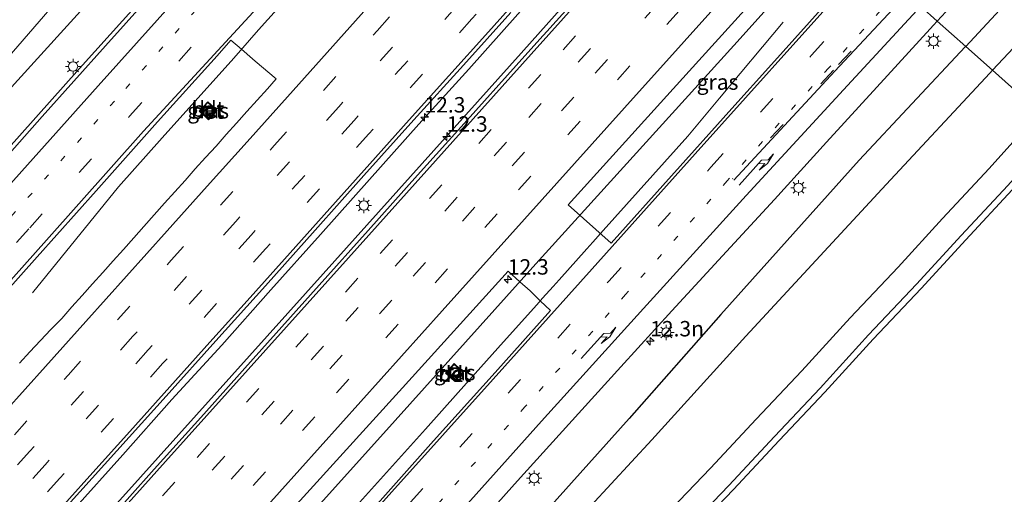
# Model space of a CAD drawing. Units: metres. Extents: x 106986 to 110008, y 474998 to 478219.
# Drawn here: x 108895 to 109054, y 476858 to 476935 of the extents above; entities that cross this region are included whole.
import ezdxf
from ezdxf.enums import TextEntityAlignment as Align

# ---------------------------------------------------------------- set-up
doc = ezdxf.new("R2010")
doc.units = ezdxf.units.M
doc.linetypes.add('VW-1-3_STREEP', pattern=[4, 1, -3])
doc.linetypes.add('VW-3-9_STREEP', pattern=[12, 3, -9])
doc.layers.get('0').update_dxf_attribs({"lineweight": 25})
for name, color, linetype, lineweight in [('B-ME-AM-KILOMETR-S-B1', 7, 'Continuous', 18), ('B-ME-BV-GELEIDECONSTRUCTIE-GELEIDERAIL-L-B1', 213, 'BV-GELEIDERAIL', 18), ('B-ME-IE-GRASLAND-GV-B6', 93, 'Continuous', 18), ('B-ME-IE-HULPGEOMETRIE-L-B1', 53, 'Continuous', 18), ('B-ME-IE-INRICHTINGSELEMENT-S-B1', 253, 'Continuous', 18), ('B-ME-IE-MEUBILAIR_WEGMEUBILAIR-LICHTMAST-S-B1', 8, 'Continuous', 18), ('B-ME-OG-WATER-GV-B6', 153, 'Continuous', 18), ('B-ME-VH-VERH_SOORT-BETON-OVERIG-GV-B6', 8, 'IE-TERREINAFSCHEIDING-NATUURLIJK-HOUTWAL', 18), ('B-ME-VH-VERH_SOORT-BITUMEN-GV-B6', 8, 'IE-TERREINAFSCHEIDING-NATUURLIJK-HOUTWAL', 18), ('B-ME-VH-VERH_SOORT-KLINKERS-GV-B6', 8, 'IE-TERREINAFSCHEIDING-NATUURLIJK-HOUTWAL', 18), ('B-ME-VW-MARKERING-13STREEP-045-L-B1', 255, 'VW-1-3_STREEP', 18), ('B-ME-VW-MARKERING-39STREEP-015-L-B1', 255, 'VW-3-9_STREEP', 18), ('B-ME-VW-MARKERING-PIJLRE750-S-B1', 7, 'Continuous', 18), ('B-ME-VW-MARKERING-STREEP-015-L-B1', 7, 'Continuous', 18)]:
    doc.layers.add(name, color=color, linetype=linetype, lineweight=lineweight)
doc.layers.add('B-ME-GW-INSTEEKWATERGANG-L-B1', color=10, linetype='Continuous')
doc.layers.add('B-ME-KG-KADASTRAAL-OPNAMEDTMGRENS-L-B1', color=10, linetype='Continuous')
doc.styles.add('NLCS-ISO', font='NLCS-ISO.TTF')
doc.linetypes.add('BV-GELEIDERAIL', pattern='A,10,-3,[108,NLCS.SHX,S=1,R=0,X=0,Y=0],-3', length=16)
doc.linetypes.add('IE-TERREINAFSCHEIDING-NATUURLIJK-HOUTWAL', pattern='A,7,-1.5,[67,NLCS.SHX,S=0.75,R=45,X=0,Y=0],-1.5,7,-1.5,[70,NLCS.SHX,S=0.75,R=0,X=0,Y=0],-1.5', length=20)

# ---------------------------------------------------------------- blocks, each defined once
blk = doc.blocks.new('hecto')
for p, q in [((0, 0.625), (-0.625, 0)), ((0, -0.625), (0, 0.625)), ((-0.625, 0), (0.625, 0)), ((0.625, 0), (0, -0.625))]:
    blk.add_line(p, q)
blk = doc.blocks.new('pijlr')
for p, q in [((0, 0, 0.1), (5.45, 0, 0.1)), ((5.45, -0.75, 0.1), (4.7, 0, 0.1)), ((6.2, -0.75, 0.1), (5.45, 0, 0.1)), ((4, -0.75, 0.1), (5.45, -0.75, 0.1)), ((5.7, -1.05, 0.1), (4, -0.75, 0.1)), ((7.5, -0.75, 0.1), (5.7, -1.05, 0.1)), ((7.5, -0.75, 0.1), (6.2, -0.75, 0.1))]:
    blk.add_line(p, q)
blk = doc.blocks.new('lantaarnpaal')
for p, q in [((-0.75, 0), (-1.25, 0)), ((-0.88, 0.88), (-0.53, 0.53)), ((0, 0.75), (0, 1.25)), ((0.53, 0.53), (0.88, 0.88)), ((0.75, 0), (1.25, 0)), ((-0.53, -0.53), (-0.88, -0.88)), ((0, -0.75), (0, -1.25)), ((0.53, -0.53), (0.88, -0.88))]:
    blk.add_line(p, q)
blk.add_circle((0, 0), 0.75)
blk = doc.blocks.new('put')
for p, q in [((0.75, 0.75), (-0.75, 0.75)), ((-0.75, 0.75), (-0.75, -0.75)), ((0.75, -0.75), (0.75, 0.75)), ((-0.75, -0.75), (0.75, -0.75))]:
    blk.add_line(p, q)
blk.add_lwpolyline([(-0.625, 0.625), (0.625, 0.625), (0.625, -0.625), (-0.625, -0.625)], close=True)

msp = doc.modelspace()

# ---------------------------------------------------------------- linework, layer by layer
at = {"layer": 'B-ME-BV-GELEIDECONSTRUCTIE-GELEIDERAIL-L-B1'}
for points in [[(108715.536, 476717.846, -4.554), (108732.815, 476735.838, -3.691), (108755.343, 476760.481, -3.153), (108776.408, 476784.425, -3.721), (108797.779, 476808.233, -3.695), (108820.945, 476834.052, -3.7), (108840.465, 476855.92, -3.722), (108861.797, 476879.726, -3.724), (108883.141, 476903.557, -3.711), (108904.426, 476927.374, -3.706), (108925.809, 476951.176, -3.532), (108947.154, 476975.009, -3.418), (108969.9836, 477000.4952, -3.2085)], [(108896.803, 476890.994, -4.782), (108910.756, 476908.211, -3.51), (108917.826, 476916.167, -3.498), (108929.3963, 476929.0828, -3.4419), (108933.393, 476933.6525, -3.332), (108937.9671, 476938.7352, -3.323), (108941.0455, 476942.1179, -3.251), (108942.742, 476943.959, -3.279), (108960.523, 476963.817, -3.264), (108982.7515, 476988.5495, -3.1073), (108983.1175, 476988.9169, -3.1348)], [(108903.394, 476855.782, -3.119), (108911.443, 476864.738, -3.106), (108919.395, 476873.695, -3.091), (108927.454, 476882.528, -3.079), (108935.395, 476891.503, -3.042), (108943.44, 476900.446, -2.983), (108951.412, 476909.373, -2.958), (108959.407, 476918.355, -2.897), (108967.485, 476927.27, -2.869), (108975.431, 476936.198, -2.838), (109002.9, 476967.001, -2.611), (109005.023, 476969.369, -2.594)], [(108732.6377, 476660.8108, -3.077), (108740.162, 476669.6011, -3.0815), (108760.2161, 476691.8216, -3.0723), (108781.436, 476714.0283, -3.0384), (108794.9792, 476728.1125, -3.0346), (108804.829, 476738.9712, -3.0415), (108835.796, 476773.6564, -3.0404), (108865.2019, 476806.5438, -3.057), (108879.369, 476822.4099, -3.027), (108911.423, 476857.894, -2.9297), (108943.884, 476894.0987, -2.8105), (108975.964, 476929.862, -2.6683), (109008.3324, 476966.1871, -2.4851), (109008.4357, 476966.3036, -2.4845)], [(109027.0254, 476949.6447, -2.9792), (109010.4379, 476931.105, -3.2355), (108978.3508, 476895.693, -3.2171), (108955.5616, 476870.284, -3.523), (108927.9354, 476839.58, -3.78), (108921.3953, 476832.671, -3.7333), (108917.938, 476829.305, -3.7158), (108913.2559, 476824.999, -3.6473), (108909.0093, 476820.7185, -3.6894), (108899.899, 476810.8681, -3.7006), (108887.242, 476797.0289, -3.6985), (108880.977, 476789.6884, -3.7157), (108867.056, 476772.293, -3.7637), (108861.934, 476766.2851, -3.7482), (108829.9866, 476730.6383, -3.7932), (108797.9785, 476694.6443, -3.7432), (108766.8628, 476659.4712, -3.695), (108752.6256, 476643.1895, -3.6962)], [(108949.777, 476856.992, -3.426), (108955.105, 476862.953, -3.4), (108960.447, 476868.887, -3.4), (108965.773, 476874.848, -3.375), (108973.0945, 476883.0528, -3.3087), (108978.475, 476889.0688, -3.1578), (108979.431, 476890.1377, -3.131), (108981.1419, 476892.0507, -3.083), (108982.0951, 476893.1144, -3.0778), (108986.5839, 476898.1241, -3.0533), (108987.5481, 476899.2002, -3.048), (108989.2504, 476901.0993, -3.0621), (109002.9826, 476916.4196, -3.176), (109008.1031, 476922.5669, -3.6087), (109018.398, 476934.9261, -4.4786)]]:
    msp.add_polyline3d(points, dxfattribs=at)
at = {"layer": 'B-ME-GW-INSTEEKWATERGANG-L-B1'}
for points in [[(109180.655, 477070.954, -3.173), (109178.917, 477070.028, -3.223), (109177.296, 477069.539, -3.169), (109175.612, 477068.709, -3.152), (109169.652, 477061.741, -3.135), (109151.816, 477043.199, -3.218), (109135.926, 477026.563, -3.315), (109118.077, 477007.371, -3.521), (109101.746, 476989.97, -3.631), (109083.722, 476970.163, -3.841), (109066.512, 476951.005, -4.021), (109047.986, 476930.9697, -4.1694)], [(108965.3471, 477004.5852, -4.3481), (108960.196, 476998.755, -4.4), (108943.397, 476980.186, -4.569), (108927.218, 476961.874, -4.593), (108911.484, 476944.389, -4.7), (108893.905, 476924.875, -4.784), (108874.991, 476903.609, -4.799), (108859.022, 476885.362, -4.763), (108842.2, 476866.874, -4.877), (108830.789, 476853.957, -4.787), (108812.68, 476833.534, -4.777), (108798.363, 476817.48, -4.742), (108775.452, 476791.962, -4.739), (108757.491, 476771.742, -4.718), (108742.058, 476755.096, -4.834), (108727.235, 476738.29, -4.776), (108712.04, 476721.336, -4.772), (108697.343, 476705.167, -4.837), (108690.4106, 476697.5511, -4.8533)], [(109047.986, 476930.9697, -4.1694), (109047.916, 476930.894, -4.17), (109030.735, 476912.536, -4.2), (109008.324, 476887.492, -4.333), (108993.477, 476870.607, -4.48), (108973.852, 476848.716, -4.667), (108960.171, 476833.859, -4.606), (108942.821, 476814.08, -4.716), (108926.037, 476795.686, -4.702), (108908.086, 476775.564, -4.766), (108890.756, 476756.36, -4.765), (108872.327, 476734.65, -4.997), (108855.83, 476717.041, -4.872), (108838.124, 476697.388, -4.889), (108820.811, 476678.312, -4.853), (108802.827, 476657.893, -4.843), (108785.786, 476639.068, -4.818), (108773.4162, 476625.1869, -4.7933)], [(109002.125, 476851.916, -4.878), (109009.625, 476859.779, -4.796), (109017.013, 476867.725, -4.751), (109024.421, 476875.561, -4.734), (109032.236, 476884.174, -4.714), (109040.027, 476892.401, -4.655), (109047.238, 476900.277, -4.685), (109054.787, 476908.409, -4.672), (109062.027, 476916.45, -4.793), (109063.0638, 476917.5343, -4.7881)]]:
    msp.add_polyline3d(points, dxfattribs=at)
at = {"layer": 'B-ME-IE-GRASLAND-GV-B6'}
for points in [[(108828.3108, 476856.1498, -6.105), (108839.7, 476869.096, -6.05), (108856.217, 476887.654, -6.052), (108872.538, 476905.744, -6.08), (108902.016, 476939.893, -6.053), (108903.321, 476941.318, -6.095), (108908.651, 476947.044, -6.079), (108924.002, 476964.703, -6.066), (108940.204, 476982.989, -6.108), (108956.81, 477001.622, -6.079), (108961.8942, 477007.6311, -6.087), (108965.3471, 477004.5852, -4.3481)], [(108830.789, 476853.957, -4.787), (108842.2, 476866.874, -4.877), (108859.022, 476885.362, -4.763), (108874.991, 476903.609, -4.799), (108893.905, 476924.875, -4.784), (108911.484, 476944.389, -4.7), (108927.218, 476961.874, -4.593), (108943.397, 476980.186, -4.569), (108960.196, 476998.755, -4.4), (108965.3471, 477004.5852, -4.3481), (108970.5099, 477000.0309, -3.9898)], [(108965.3471, 477004.5852, -4.3481), (108960.196, 476998.755, -4.4), (108943.397, 476980.186, -4.569), (108927.218, 476961.874, -4.593), (108911.484, 476944.389, -4.7), (108893.905, 476924.875, -4.784), (108874.991, 476903.609, -4.799), (108859.022, 476885.362, -4.763), (108842.2, 476866.874, -4.877), (108830.789, 476853.957, -4.787)], [(108970.5099, 477000.0309, -3.9898), (108966.204, 476995.229, -4.034), (108956.489, 476984.434, -4.113), (108947.245, 476974.087, -4.182), (108937.424, 476963.099, -4.258), (108936.6866, 476962.2739, -4.2637), (108928.077, 476952.641, -4.33), (108918.205, 476941.761, -4.384), (108908.644, 476931.084, -4.424), (108898.391, 476919.603, -4.443), (108888.891, 476908.948, -4.463), (108879.152, 476898.12, -4.481), (108869.494, 476887.348, -4.481), (108858.725, 476875.339, -4.483), (108849.6042, 476865.1115, -4.4997), (108840.5143, 476854.9831, -4.4923)], [(109066.512, 476951.005, -4.021), (109047.986, 476930.9697, -4.1694), (109043.3776, 476935.076, -3.8386), (109050.399, 476942.693, -3.8), (109058.525, 476951.59, -3.721)], [(109025.128, 476951.335, -3.642), (109031.9658, 476945.2435, -3.4768), (109031.3766, 476944.5937, -3.4811), (109026.457, 476939.168, -3.517), (109016.532, 476928.045, -3.593), (109010.0775, 476920.8862, -3.5803), (108990.5343, 476899.0379, -3.7826), (108983.5912, 476905.3009, -3.9405), (109003.1727, 476926.949, -3.7653), (109012.154, 476936.861, -3.699), (109025.128, 476951.335, -3.642)], [(109071.094, 476947.177, -6.058), (109052.3228, 476927.1053, -6.0531), (109047.986, 476930.9697, -4.1694), (109066.512, 476951.005, -4.021)], [(108989.267, 476943.563, -3.434), (108980.096, 476933.3755, -3.3713), (108978.973, 476932.128, -3.333), (108975.165, 476927.863, -3.35), (108967.203, 476919.029, -3.381), (108959.184, 476910.101, -3.438), (108951.175, 476901.127, -3.466), (108943.242, 476892.224, -3.512), (108932.525, 476880.287, -3.569), (108924.545, 476871.348, -3.593), (108916.533, 476862.393, -3.623), (108908.609, 476853.544, -3.679)], [(108902.473, 476856.531, -3.837), (108910.468, 476865.402, -3.824), (108918.476, 476874.261, -3.798), (108926.518, 476883.235, -3.782), (108934.548, 476892.157, -3.753), (108942.589, 476901.165, -3.713), (108950.464, 476910.012, -3.664), (108958.587, 476919.049, -3.628), (108966.602, 476927.944, -3.581), (108974.265, 476936.473, -3.525)], [(108967.147, 476851.315, -4.295), (108975.349, 476860.496, -4.257), (108983.677, 476869.725, -4.215), (108992.104, 476879.014, -4.182), (109000.393, 476888.071, -4.131), (109008.577, 476897.009, -4.086), (109016.981, 476906.148, -4.025), (109025.446, 476915.441, -3.966), (109033.57, 476924.336, -3.909), (109042.218, 476933.818, -3.845), (109042.7508, 476934.396, -3.8421), (109043.3776, 476935.076, -3.8386), (109047.986, 476930.9697, -4.1694)], [(108860.5867, 476855.7129, -4.1413), (108869.518, 476865.625, -4.122), (108877.65, 476874.712, -4.099), (108887.333, 476885.452, -4.109), (108897.545, 476896.867, -4.105), (108907.099, 476907.557, -4.085), (108917.062, 476918.712, -4.045), (108926.694, 476929.447, -4.013), (108928.9515, 476931.979, -4.03), (108930.6454, 476930.511, -4.0349), (108932.441, 476928.955, -4.04), (108932.8841, 476928.5784, -4.0351)], [(108973.852, 476848.716, -4.667), (108993.477, 476870.607, -4.48), (109008.324, 476887.492, -4.333), (109030.735, 476912.536, -4.2), (109047.916, 476930.894, -4.17), (109047.986, 476930.9697, -4.1694), (109052.3228, 476927.1053, -6.0531)], [(109047.986, 476930.9697, -4.1694), (109047.916, 476930.894, -4.17), (109030.735, 476912.536, -4.2), (109008.324, 476887.492, -4.333), (108993.477, 476870.607, -4.48), (108973.852, 476848.716, -4.667)], [(108932.8841, 476928.5784, -4.0351), (108936.2759, 476925.6953, -3.9979), (108934.884, 476924.112, -4.003), (108933.203, 476922.26, -4.002), (108931.538, 476920.396, -4), (108929.867, 476918.536, -4.005), (108928.196, 476916.676, -4.01), (108926.54, 476914.803, -4.012), (108924.843, 476912.972, -4.024), (108923.177, 476911.109, -4.036), (108921.513, 476909.242, -4.049), (108919.842, 476907.382, -4.062), (108918.167, 476905.527, -4.067), (108914.854, 476901.782, -4.076), (108913.198, 476899.909, -4.089), (108911.545, 476898.033, -4.092), (108909.852, 476896.194, -4.095), (108908.189, 476894.324, -4.1), (108906.528, 476892.456, -4.116), (108904.865, 476890.589, -4.119), (108903.197, 476888.727, -4.127), (108901.531, 476886.863, -4.138), (108899.772, 476885.084, -4.135), (108898.075, 476883.248, -4.149), (108896.378, 476881.411, -4.147), (108894.68, 476879.576, -4.154)], [(109052.3228, 476927.1053, -6.0531), (109051.883, 476926.635, -6.053), (109035.087, 476908.567, -6.056), (109012.37, 476883.95, -6.09), (108997.122, 476867.161, -6.125), (108977.392, 476845.749, -6.079)], [(108924.7998, 476919.5471, -4.075), (108925.3025, 476919.0851, -4.075), (108926.736, 476920.5936, -4.066), (108926.188, 476921.0979, -4.0689), (108925.2047, 476922.0026, -4.074), (108923.7754, 476920.4887, -4.075), (108924.7998, 476919.5471, -4.075)], [(108999.1013, 476854.6615, -6.089), (109006.6545, 476862.5804, -6.094), (109014.0341, 476870.5174, -6.079), (109021.4284, 476878.339, -6.107), (109029.2438, 476886.9525, -6.114), (109037.0413, 476895.1863, -6.079), (109044.2354, 476903.0438, -6.085), (109051.7758, 476911.1666, -6.101), (109059.0334, 476919.2273, -6.093), (109060.0135, 476920.2523, -6.0948), (109063.0638, 476917.5343, -4.7881)], [(109002.125, 476851.916, -4.878), (109009.625, 476859.779, -4.796), (109017.013, 476867.725, -4.751), (109024.421, 476875.561, -4.734), (109032.236, 476884.174, -4.714), (109040.027, 476892.401, -4.655), (109047.238, 476900.277, -4.685), (109054.787, 476908.409, -4.672), (109062.027, 476916.45, -4.793), (109063.0638, 476917.5343, -4.7881), (109063.7866, 476916.8433, -4.7881)], [(109063.0638, 476917.5343, -4.7881), (109062.027, 476916.45, -4.793), (109054.787, 476908.409, -4.672), (109047.238, 476900.277, -4.685), (109040.027, 476892.401, -4.655), (109032.236, 476884.174, -4.714), (109024.421, 476875.561, -4.734), (109017.013, 476867.725, -4.751), (109009.625, 476859.779, -4.796), (109002.125, 476851.916, -4.878)], [(109063.7866, 476916.8433, -4.7881), (109062.7601, 476915.7697, -4.793), (109055.5251, 476907.7342, -4.672), (109047.9732, 476899.5992, -4.685), (109040.7589, 476891.7195, -4.655), (109032.9694, 476883.4941, -4.714), (109025.1547, 476874.8815, -4.734), (109017.7425, 476867.041, -4.751), (109010.353, 476859.0934, -4.796), (109002.8656, 476851.2436, -4.878)], [(108936.462, 476853.227, -4.335), (108956.746, 476875.605, -4.053), (108973.8422, 476894.5103, -4.0199), (108975.767, 476892.7823, -3.9446), (108977.399, 476891.317, -3.881)], [(108977.399, 476891.317, -3.881), (108979.0662, 476889.7298, -3.8294), (108980.7269, 476888.1483, -3.7781), (108971.757, 476878.066, -3.873), (108961.783, 476866.996, -3.934), (108951.824, 476855.836, -3.979)], [(108966.0304, 476878.7026, -4.9045), (108965.089, 476879.533, -4.042), (108963.727, 476878, -4.05), (108964.5936, 476877.2049, -4.8933), (108965.242, 476876.61, -4.063), (108966.64, 476878.165, -4.064), (108966.0304, 476878.7026, -4.9045)]]:
    msp.add_polyline3d(points, dxfattribs=at)
at = {"layer": 'B-ME-IE-HULPGEOMETRIE-L-B1'}
msp.add_polyline3d([(109040.7008, 476937.4607, -3.6871), (109043.3776, 476935.076, -3.8386), (109047.986, 476930.9697, -4.1694), (109052.3228, 476927.1053, -6.0531), (109060.0135, 476920.2523, -6.0948)], dxfattribs=at)
at = {"layer": 'B-ME-KG-KADASTRAAL-OPNAMEDTMGRENS-L-B1'}
msp.add_polyline3d([(109063.7866, 476916.8433, -4.7881), (109062.7601, 476915.7697, -4.793), (109055.5251, 476907.7342, -4.672), (109047.9732, 476899.5992, -4.685), (109040.7589, 476891.7195, -4.655), (109032.9694, 476883.4941, -4.714), (109025.1547, 476874.8815, -4.734), (109017.7425, 476867.041, -4.751), (109010.353, 476859.0934, -4.796), (109002.8656, 476851.2436, -4.878)], dxfattribs=at)
at = {"layer": 'B-ME-OG-WATER-GV-B6'}
for points in [[(108961.8942, 477007.6311, -6.087), (108956.81, 477001.622, -6.079), (108940.204, 476982.989, -6.108), (108924.002, 476964.703, -6.066), (108908.651, 476947.044, -6.079), (108903.321, 476941.318, -6.095), (108902.016, 476939.893, -6.053), (108872.538, 476905.744, -6.08), (108856.217, 476887.654, -6.052), (108839.7, 476869.096, -6.05), (108828.3108, 476856.1498, -6.105)], [(109060.0135, 476920.2523, -6.0948), (109052.3228, 476927.1053, -6.0531), (109071.094, 476947.177, -6.058)], [(108977.392, 476845.749, -6.079), (108997.122, 476867.161, -6.125), (109012.37, 476883.95, -6.09), (109035.087, 476908.567, -6.056), (109051.883, 476926.635, -6.053), (109052.3228, 476927.1053, -6.0531), (109060.0135, 476920.2523, -6.0948)], [(109060.0135, 476920.2523, -6.0948), (109059.0334, 476919.2273, -6.093), (109051.7758, 476911.1666, -6.101), (109044.2354, 476903.0438, -6.085), (109037.0413, 476895.1863, -6.079), (109029.2438, 476886.9525, -6.114), (109021.4284, 476878.339, -6.107), (109014.0341, 476870.5174, -6.079), (109006.6545, 476862.5804, -6.094), (108999.1013, 476854.6615, -6.089)]]:
    msp.add_polyline3d(points, dxfattribs=at)
at = {"layer": 'B-ME-VH-VERH_SOORT-BETON-OVERIG-GV-B6'}
for points in [[(108923.7754, 476920.4887, -4.075), (108925.2047, 476922.0026, -4.074), (108926.188, 476921.0979, -4.0689), (108926.736, 476920.5936, -4.066), (108925.3025, 476919.0851, -4.075), (108924.7998, 476919.5471, -4.075), (108923.7754, 476920.4887, -4.075)], [(108925.2096, 476921.8622, -4.074), (108923.9176, 476920.4938, -4.075), (108925.2977, 476919.2252, -4.075), (108926.5935, 476920.5888, -4.066), (108925.2096, 476921.8622, -4.074)], [(108964.5936, 476877.2049, -4.8933), (108963.727, 476878, -4.05), (108965.089, 476879.533, -4.042), (108966.0304, 476878.7026, -4.9045), (108966.64, 476878.165, -4.064), (108965.242, 476876.61, -4.063), (108964.5936, 476877.2049, -4.8933)], [(108965.2352, 476876.752, -4.063), (108966.4981, 476878.1568, -4.064), (108965.0976, 476879.3921, -4.042), (108963.8671, 476878.0072, -4.05), (108965.2352, 476876.752, -4.063)]]:
    msp.add_polyline3d(points, dxfattribs=at)
at = {"layer": 'B-ME-VH-VERH_SOORT-BITUMEN-GV-B6'}
for points in [[(109058.525, 476951.59, -3.721), (109050.399, 476942.693, -3.8), (109043.3776, 476935.076, -3.8386), (109040.7008, 476937.4607, -3.6871), (109038.4325, 476939.4816, -3.6186), (109038.2001, 476939.6887, -3.624), (109037.4134, 476940.3895, -3.5745), (109034.8044, 476942.7139, -3.4829), (109032.2983, 476944.9472, -3.3948), (109031.9658, 476945.2435, -3.4768), (109036.197, 476949.91, -3.446), (109046.043, 476961.02, -3.355), (109056.18, 476972.217, -3.26)], [(108908.609, 476853.544, -3.679), (108916.533, 476862.393, -3.623), (108924.545, 476871.348, -3.593), (108932.525, 476880.287, -3.569), (108943.242, 476892.224, -3.512), (108951.175, 476901.127, -3.466), (108959.184, 476910.101, -3.438), (108967.203, 476919.029, -3.381), (108975.165, 476927.863, -3.35), (108978.973, 476932.128, -3.333), (108980.096, 476933.3755, -3.3713), (108989.267, 476943.563, -3.434)], [(108888.891, 476908.948, -4.463), (108898.391, 476919.603, -4.443), (108908.644, 476931.084, -4.424), (108918.205, 476941.761, -4.384)], [(109012.154, 476936.861, -3.699), (109003.1727, 476926.949, -3.7653), (108983.5912, 476905.3009, -3.9405), (108990.5343, 476899.0379, -3.7826), (109010.0775, 476920.8862, -3.5803), (109016.532, 476928.045, -3.593), (109026.457, 476939.168, -3.517)], [(109040.7008, 476937.4607, -3.6871), (109043.3776, 476935.076, -3.8386), (109042.7508, 476934.396, -3.8421), (109042.218, 476933.818, -3.845), (109033.57, 476924.336, -3.909), (109025.446, 476915.441, -3.966), (109016.981, 476906.148, -4.025), (109008.577, 476897.009, -4.086), (109000.393, 476888.071, -4.131), (108992.104, 476879.014, -4.182), (108983.677, 476869.725, -4.215), (108975.349, 476860.496, -4.257), (108967.147, 476851.315, -4.295)], [(108974.265, 476936.473, -3.525), (108966.602, 476927.944, -3.581), (108958.587, 476919.049, -3.628), (108950.464, 476910.012, -3.664), (108942.589, 476901.165, -3.713), (108934.548, 476892.157, -3.753), (108926.518, 476883.235, -3.782), (108918.476, 476874.261, -3.798), (108910.468, 476865.402, -3.824), (108902.473, 476856.531, -3.837)], [(108894.68, 476879.576, -4.154), (108896.378, 476881.411, -4.147), (108898.075, 476883.248, -4.149), (108899.772, 476885.084, -4.135), (108901.531, 476886.863, -4.138), (108903.197, 476888.727, -4.127), (108904.865, 476890.589, -4.119), (108906.528, 476892.456, -4.116), (108908.189, 476894.324, -4.1), (108909.852, 476896.194, -4.095), (108911.545, 476898.033, -4.092), (108913.198, 476899.909, -4.089), (108914.854, 476901.782, -4.076), (108918.167, 476905.527, -4.067), (108919.842, 476907.382, -4.062), (108921.513, 476909.242, -4.049), (108923.177, 476911.109, -4.036), (108924.843, 476912.972, -4.024), (108926.54, 476914.803, -4.012), (108928.196, 476916.676, -4.01), (108929.867, 476918.536, -4.005), (108931.538, 476920.396, -4), (108933.203, 476922.26, -4.002), (108934.884, 476924.112, -4.003), (108936.2759, 476925.6953, -3.9979), (108932.8841, 476928.5784, -4.0351), (108932.441, 476928.955, -4.04), (108930.6454, 476930.511, -4.0349), (108928.9515, 476931.979, -4.03), (108926.694, 476929.447, -4.013), (108917.062, 476918.712, -4.045), (108907.099, 476907.557, -4.085), (108897.545, 476896.867, -4.105), (108887.333, 476885.452, -4.109)], [(108951.824, 476855.836, -3.979), (108961.783, 476866.996, -3.934), (108971.757, 476878.066, -3.873), (108980.7269, 476888.1483, -3.7781), (108979.0662, 476889.7298, -3.8294), (108977.399, 476891.317, -3.881), (108975.767, 476892.7823, -3.9446), (108973.8422, 476894.5103, -4.0199), (108956.746, 476875.605, -4.053), (108936.462, 476853.227, -4.335)]]:
    msp.add_polyline3d(points, dxfattribs=at)
at = {"layer": 'B-ME-VH-VERH_SOORT-KLINKERS-GV-B6'}
for points in [[(108925.2096, 476921.8622, -4.074), (108926.5935, 476920.5888, -4.066), (108925.2977, 476919.2252, -4.075), (108923.9176, 476920.4938, -4.075), (108925.2096, 476921.8622, -4.074)], [(108965.2352, 476876.752, -4.063), (108963.8671, 476878.0072, -4.05), (108965.0976, 476879.3921, -4.042), (108966.4981, 476878.1568, -4.064), (108965.2352, 476876.752, -4.063)]]:
    msp.add_polyline3d(points, dxfattribs=at)
at = {"layer": 'B-ME-VW-MARKERING-13STREEP-045-L-B1'}
for points in [[(108975.8953, 476995.2815, -3.7436), (108975.4167, 476994.7479, -3.7486), (108974.239, 476993.435, -3.761), (108960.131, 476977.66, -3.883), (108944.723, 476960.459, -3.982), (108925.898, 476939.835, -4.122), (108910.072, 476922.08, -4.186), (108893.606, 476903.714, -4.221), (108875.725, 476883.647, -4.234), (108859.07, 476865.123, -4.253), (108845.209, 476849.519, -4.249), (108827.936, 476830.168, -4.238), (108808.711, 476808.598, -4.24), (108791.072, 476788.915, -4.235), (108772.456, 476768.294, -4.25), (108761.302, 476755.868, -4.244), (108746.8, 476739.683, -4.252), (108729.987, 476720.933, -4.236), (108713.315, 476702.35, -4.251), (108700.9448, 476688.4982, -4.2538)], [(109037.4134, 476940.3895, -3.5745), (109036.809, 476939.7182, -3.5788), (109025.772, 476927.458, -3.658), (109009.351, 476909.172, -3.786), (108992.888, 476890.725, -3.887), (108976.564, 476872.503, -3.974), (108960.604, 476854.695, -4.059), (108944.583, 476836.846, -4.118), (108927.675, 476818.003, -4.187), (108913.706, 476802.435, -4.278), (108896.59, 476783.333, -4.291), (108880.172, 476764.958, -4.329), (108864.795, 476747.788, -4.34), (108848.194, 476729.278, -4.316), (108830.823, 476709.902, -4.305), (108811.44, 476688.258, -4.303), (108794.515, 476669.402, -4.259), (108778.963, 476652.1, -4.266), (108762.9596, 476634.2408, -4.236)]]:
    msp.add_polyline3d(points, dxfattribs=at)
at = {"layer": 'B-ME-VW-MARKERING-39STREEP-015-L-B1'}
for points in [[(108703.5724, 476686.24, -4.168), (108715.941, 476700.042, -4.163), (108732.448, 476718.463, -4.16), (108747.733, 476735.522, -4.165), (108763.936, 476753.584, -4.162), (108775.104, 476766.032, -4.162), (108793.787, 476786.746, -4.154), (108811.284, 476806.336, -4.153), (108830.645, 476828.018, -4.147), (108847.797, 476847.213, -4.164), (108861.904, 476862.995, -4.171), (108878.215, 476881.243, -4.148), (108896.355, 476901.563, -4.133), (108912.509, 476919.646, -4.092), (108928.316, 476937.368, -4.032), (108947.915, 476958.803, -3.891), (108962.594, 476975.196, -3.794), (108978.0306, 476992.4068, -3.6635), (108978.212, 476992.609, -3.662), (108978.5266, 476992.9609, -3.6587)], [(108719.0293, 476672.8833, -4.2037), (108735.7151, 476691.5001, -4.1623), (108752.4008, 476710.1169, -4.1208), (108769.0866, 476728.7337, -4.0793), (108785.7724, 476747.3505, -4.0378), (108802.4582, 476765.9673, -3.9963), (108819.144, 476784.584, -3.9548), (108835.8298, 476803.2008, -3.9133), (108852.5155, 476821.8176, -3.8719), (108869.2013, 476840.4344, -3.8304), (108885.8871, 476859.0512, -3.7889), (108902.5729, 476877.668, -3.7474), (108919.2587, 476896.2848, -3.7059), (108935.9444, 476914.9015, -3.6644), (108952.6302, 476933.5183, -3.6229), (108969.316, 476952.1351, -3.5815), (108986.0018, 476970.7519, -3.54), (108993.7985, 476979.4509, -3.5206)], [(108996.4839, 476977.0397, -3.4579), (108979.7993, 476958.4218, -3.5), (108963.1148, 476939.8039, -3.5421), (108946.4302, 476921.186, -3.5841), (108929.7457, 476902.5682, -3.6262), (108913.0611, 476883.9503, -3.6683), (108896.3765, 476865.3324, -3.7104), (108879.692, 476846.7145, -3.7525), (108863.0074, 476828.0966, -3.7946), (108846.3228, 476809.4788, -3.8367), (108829.6383, 476790.8609, -3.8788), (108812.9537, 476772.243, -3.9209), (108796.2692, 476753.6251, -3.963), (108779.5846, 476735.0073, -4.0051), (108762.9, 476716.3894, -4.0472), (108746.2155, 476697.7715, -4.0893), (108729.5309, 476679.1536, -4.1314), (108721.7492, 476670.4702, -4.1511)], [(108998.9584, 476974.8171, -3.4), (108982.2723, 476956.2006, -3.4428), (108965.5861, 476937.5842, -3.4855), (108948.8999, 476918.9677, -3.5282), (108932.2138, 476900.3513, -3.5709), (108915.5276, 476881.7348, -3.6136), (108898.8414, 476863.1184, -3.6563), (108882.1553, 476844.502, -3.6991), (108865.4691, 476825.8855, -3.7418), (108848.783, 476807.2691, -3.7845), (108832.0968, 476788.6526, -3.8272), (108815.4106, 476770.0362, -3.8699), (108798.7245, 476751.4197, -3.9126), (108782.0383, 476732.8033, -3.9553), (108765.3521, 476714.1869, -3.9981), (108748.666, 476695.5704, -4.0408), (108731.9798, 476676.954, -4.0835), (108724.2112, 476668.2867, -4.1034)], [(109001.3532, 476972.6644, -3.3441), (108984.6677, 476954.0473, -3.3874), (108967.9823, 476935.4303, -3.4306), (108951.2968, 476916.8132, -3.4739), (108934.6114, 476898.1961, -3.5172), (108917.9259, 476879.579, -3.5604), (108901.2405, 476860.9619, -3.6037), (108884.555, 476842.3448, -3.647), (108867.8696, 476823.7278, -3.6902), (108851.1842, 476805.1107, -3.7335), (108834.4987, 476786.4936, -3.7768), (108817.8133, 476767.8765, -3.82), (108801.1278, 476749.2594, -3.8633), (108784.4424, 476730.6423, -3.9066), (108767.7569, 476712.0252, -3.9498), (108751.0715, 476693.4082, -3.9931), (108734.386, 476674.7911, -4.0364), (108726.6319, 476666.1393, -4.0565)], [(109012.0173, 476963.091, -3.2102), (109008.7755, 476959.4744, -3.2311), (108979.1427, 476926.4099, -3.425), (108949.4963, 476893.3577, -3.5618), (108919.8525, 476860.3031, -3.6925), (108890.2245, 476827.2344, -3.7689), (108860.5924, 476794.1694, -3.8011), (108830.8212, 476760.9604, -3.8149), (108801.1809, 476727.9027, -3.7994), (108771.1542, 476694.3856, -3.8161), (108741.5196, 476661.3228, -3.8357), (108737.341, 476656.6606, -3.8371)], [(109014.3654, 476960.9855, -3.268), (109003.1898, 476948.5301, -3.3385), (108973.5835, 476915.442, -3.5378), (108943.9507, 476882.3775, -3.6809), (108914.4514, 476849.462, -3.7976), (108884.8134, 476816.4023, -3.8616), (108852.1127, 476779.9103, -3.8904), (108822.3425, 476746.7004, -3.8952), (108792.831, 476713.7959, -3.8844), (108763.1952, 476680.7341, -3.9064), (108739.7268, 476654.5553, -3.9132)], [(109016.7959, 476958.8061, -3.3409), (109013.9855, 476955.6708, -3.3603), (108984.4958, 476922.7467, -3.5578), (108954.9927, 476889.8346, -3.715), (108925.4999, 476856.9132, -3.8466), (108895.855, 476823.8597, -3.9318), (108865.9588, 476790.4942, -3.9688), (108836.1981, 476757.2758, -3.9761), (108806.5573, 476724.2185, -3.9615), (108776.7858, 476691.0099, -3.9797), (108747.0155, 476657.8001, -3.9936), (108742.1736, 476652.3962, -3.9943)], [(108744.7195, 476650.1497, -4.0676), (108767.9761, 476676.0885, -4.0625), (108797.6009, 476709.1601, -4.0469), (108827.3708, 476742.3702, -4.0595), (108857.1315, 476775.5886, -4.0523), (108887.0297, 476808.9523, -4.0224), (108916.5293, 476841.8675, -3.97), (108946.0341, 476874.7781, -3.8439), (108975.5328, 476907.6941, -3.6953), (109005.4331, 476941.0559, -3.492), (109019.3187, 476956.5441, -3.405)], [(108760.3419, 476636.5074, -4.1403), (108776.294, 476654.298, -4.178), (108791.901, 476671.684, -4.169), (108808.786, 476690.521, -4.217), (108828.274, 476712.256, -4.229), (108845.58, 476731.582, -4.251), (108862.183, 476750.116, -4.258), (108877.526, 476767.213, -4.262), (108894.097, 476785.732, -4.205), (108911.029, 476804.633, -4.168), (108925.159, 476820.4, -4.106), (108941.977, 476839.154, -4.039), (108958.012, 476857.029, -3.97), (108973.879, 476874.735, -3.888), (108990.139, 476892.877, -3.812), (109006.703, 476911.367, -3.709), (109022.997, 476929.539, -3.567), (109034.2301, 476942.0731, -3.487), (109034.8044, 476942.7139, -3.4829)], [(109038.2001, 476939.6887, -3.624), (109037.582, 476939.0212, -3.6279), (109026.567, 476927.126, -3.698), (109010.21, 476909.478, -3.799)]]:
    msp.add_polyline3d(points, dxfattribs=at)
at = {"layer": 'B-ME-VW-MARKERING-STREEP-015-L-B1'}
for points in [[(108973.1904, 476997.6675, -3.8492), (108972.7327, 476997.157, -3.8543), (108971.231, 476995.482, -3.871), (108956.839, 476979.407, -3.975), (108941.758, 476962.598, -4.084), (108930.793, 476950.348, -4.164), (108923.179, 476942.222, -4.221), (108907.424, 476924.584, -4.288), (108890.908, 476906.116, -4.315), (108873.072, 476886.107, -4.333), (108856.296, 476867.362, -4.335), (108842.455, 476851.86, -4.337), (108824.921, 476832.269, -4.331), (108806.054, 476811.108, -4.331), (108787.999, 476791.013, -4.332), (108769.832, 476770.764, -4.338), (108758.585, 476758.252, -4.339), (108743.962, 476741.933, -4.345), (108727.238, 476723.278, -4.334), (108710.559, 476704.669, -4.345), (108698.1681, 476690.8842, -4.3457)], [(108981.003, 476990.7772, -3.5794), (108980.655, 476990.389, -3.583), (108980.4885, 476990.2032, -3.5845), (108964.779, 476972.671, -3.724), (108939.4873, 476944.1369, -4.147), (108914.798, 476917.219, -4.014), (108899.042, 476899.562, -4.058), (108880.738, 476879.045, -4.062), (108864.612, 476861.026, -4.084), (108850.158, 476844.856, -4.084), (108833.2, 476825.862, -4.067), (108813.772, 476804.11, -4.069), (108796.322, 476784.576, -4.068), (108777.713, 476763.951, -4.08), (108766.289, 476751.214, -4.074), (108750.47, 476733.572, -4.082), (108734.879, 476716.183, -4.075), (108718.465, 476697.86, -4.079), (108706.1028, 476684.0637, -4.0811)], [(108990.944, 476982.002, -3.578), (108978.418, 476968.0383, -3.6622), (108963.7032, 476951.4193, -3.7545), (108950.943, 476937.178, -3.816), (108944.532, 476930.01, -3.872), (108938.086, 476922.812, -3.895), (108931.564, 476915.52, -3.915), (108925.085, 476908.288, -3.955), (108918.615, 476901.06, -3.986), (108912.015, 476893.697, -4.004), (108905.428, 476886.342, -4.026), (108898.913, 476879.068, -4.047), (108892.344, 476871.718, -4.064), (108885.741, 476864.362, -4.093), (108879.207, 476857.072, -4.112)], [(109003.847, 476970.426, -3.285), (109003.186, 476969.688, -3.291), (108996.687, 476962.451, -3.328), (108990.155, 476955.129, -3.369), (108983.646, 476947.871, -3.407), (108977.161, 476940.632, -3.45), (108970.652, 476933.36, -3.488), (108964.233, 476926.194, -3.529), (108957.827, 476919.047, -3.566), (108951.446, 476911.913, -3.604), (108944.97, 476904.684, -3.633), (108938.524, 476897.497, -3.666), (108932.057, 476890.267, -3.695), (108925.517, 476882.982, -3.723), (108919.053, 476875.764, -3.739), (108912.587, 476868.536, -3.754), (108906.108, 476861.309, -3.771), (108899.496, 476853.961, -3.797)], [(109009.5138, 476965.3358, -3.1424), (108977.5824, 476929.7093, -3.3386), (108947.9815, 476896.7041, -3.4787), (108918.3537, 476863.6501, -3.611), (108888.927, 476830.8198, -3.6946), (108856.6184, 476794.7763, -3.7183), (108823.9173, 476758.3003, -3.7343), (108794.405, 476725.3858, -3.7167), (108793.4095, 476724.2851, -3.7191), (108760.8717, 476687.9375, -3.7434), (108734.8209, 476658.8842, -3.7726)], [(109022.235, 476953.9291, -3.5145), (109022.1666, 476953.8528, -3.515), (108992.7021, 476920.9901, -3.7107), (108963.1897, 476888.0591, -3.8711), (108933.5139, 476854.9751, -4.0056), (108904.0284, 476822.0913, -4.0974), (108874.4597, 476789.128, -4.1343), (108845.0082, 476756.2796, -4.1447), (108815.4966, 476723.3573, -4.1434), (108785.9351, 476690.3825, -4.1514), (108756.2621, 476657.2954, -4.17), (108747.5893, 476647.6174, -4.1727)], [(109032.2983, 476944.9472, -3.3948), (109031.7037, 476944.2832, -3.3986), (109020.455, 476931.722, -3.47), (109004.178, 476913.557, -3.616), (108987.451, 476894.903, -3.728), (108971.41, 476877.005, -3.807), (108955.026, 476858.73, -3.89), (108939.439, 476841.339, -3.953), (108922.306, 476822.211, -4.028), (108908.49, 476806.819, -4.092), (108891.769, 476788.125, -4.14), (108874.993, 476769.432, -4.167), (108859.748, 476752.428, -4.164), (108843.142, 476733.889, -4.144), (108825.434, 476714.117, -4.149), (108806.33, 476692.799, -4.117), (108789.378, 476673.893, -4.093), (108773.902, 476656.635, -4.092), (108757.8076, 476638.702, -4.059)], [(109010.435, 476909.261, -3.814), (109026.803, 476926.931, -3.709), (109037.8124, 476938.8124, -3.6234), (109038.4325, 476939.4816, -3.6186)], [(109040.7008, 476937.4607, -3.6871), (109040.0861, 476936.7963, -3.6912), (109028.855, 476924.656, -3.765), (109012.405, 476906.8, -3.885), (108995.775, 476888.464, -3.982), (108979.264, 476870.165, -4.084), (108963.169, 476852.177, -4.154), (108947.617, 476834.846, -4.195), (108930.617, 476815.89, -4.267), (108916.452, 476800.083, -4.35), (108899.416, 476781.072, -4.357), (108882.96, 476762.718, -4.411), (108867.509, 476745.479, -4.422), (108850.716, 476726.707, -4.398), (108833.793, 476707.846, -4.394), (108814.161, 476685.943, -4.391), (108797.419, 476667.235, -4.356), (108781.649, 476649.694, -4.342), (108765.6897, 476631.8768, -4.3038)]]:
    msp.add_polyline3d(points, dxfattribs=at)

# ---------------------------------------------------------------- block references
at = {"layer": 'B-ME-AM-KILOMETR-S-B1', "rotation": 90}
for p in [(108960.309, 476919.472, -3.626), (108963.907, 476916.358, -3.557), (108973.8078, 476893.18, -4.001), (108996.8685, 476883.157, -2.987)]:
    msp.add_blockref('hecto', p, dxfattribs=at)
at = {"layer": 'B-ME-IE-INRICHTINGSELEMENT-S-B1', "rotation": 90}
for p in [(108925.252, 476920.508, -4.1), (108965.182, 476878.111, -4.07)]:
    msp.add_blockref('put', p, dxfattribs=at)
at = {"layer": 'B-ME-IE-MEUBILAIR_WEGMEUBILAIR-LICHTMAST-S-B1', "rotation": 90}
for p in [(109042.77, 476931.82, -3.9402), (108903.37, 476927.72, -4.5159), (109020.9, 476908.05, -4.0686), (108950.486, 476905.174, -3.679), (108999.48, 476884.58, -4.2115), (108978.07, 476860.94, -4.3346)]:
    msp.add_blockref('lantaarnpaal', p, dxfattribs=at)
at = {"layer": 'B-ME-VW-MARKERING-PIJLRE750-S-B1', "rotation": 48}
for p in [(109011.26, 476908.453, -3.841), (108985.708, 476880.341, -3.976)]:
    msp.add_blockref('pijlr', p, dxfattribs=at)

# ---------------------------------------------------------------- texts
at = {"layer": 'B-ME-AM-KILOMETR-S-B1', "ltscale": 0.2, "style": 'NLCS-ISO'}
for s, p in [('12.3', (108960.309, 476919.472, -3.626)), ('12.3', (108963.907, 476916.358, -3.557)), ('12.3', (108973.8078, 476893.18, -4.001)), ('12.3n', (108996.8685, 476883.157, -2.987))]:
    msp.add_text(s, height=2.5, dxfattribs=at).set_placement(p, align=Align.BOTTOM_LEFT)
at = {"layer": 'B-ME-IE-GRASLAND-GV-B6', "ltscale": 0.2, "style": 'NLCS-ISO'}
for p in [(109007.7785, 476925.1865), (108925.2557, 476920.5438), (108965.1835, 476878.0715)]:
    msp.add_text('gras', height=2.5, dxfattribs=at).set_placement(p, align=Align.MIDDLE_CENTER)
at = {"layer": 'B-ME-VH-VERH_SOORT-BETON-OVERIG-GV-B6', "ltscale": 0.2, "style": 'NLCS-ISO'}
for p in [(108925.1117, 476920.472), (108925.2456, 476920.8064), (108965.1308, 476877.9172), (108965.1866, 476877.812)]:
    msp.add_text('bet', height=2.5, dxfattribs=at).set_placement(p, align=Align.MIDDLE_CENTER)
at = {"layer": 'B-ME-VH-VERH_SOORT-KLINKERS-GV-B6', "ltscale": 0.2, "style": 'NLCS-ISO'}
for p in [(108925.2456, 476920.8064), (108965.1866, 476877.812)]:
    msp.add_text('kl', height=2.5, dxfattribs=at).set_placement(p, align=Align.MIDDLE_CENTER)

doc.saveas('drawing.dxf')
